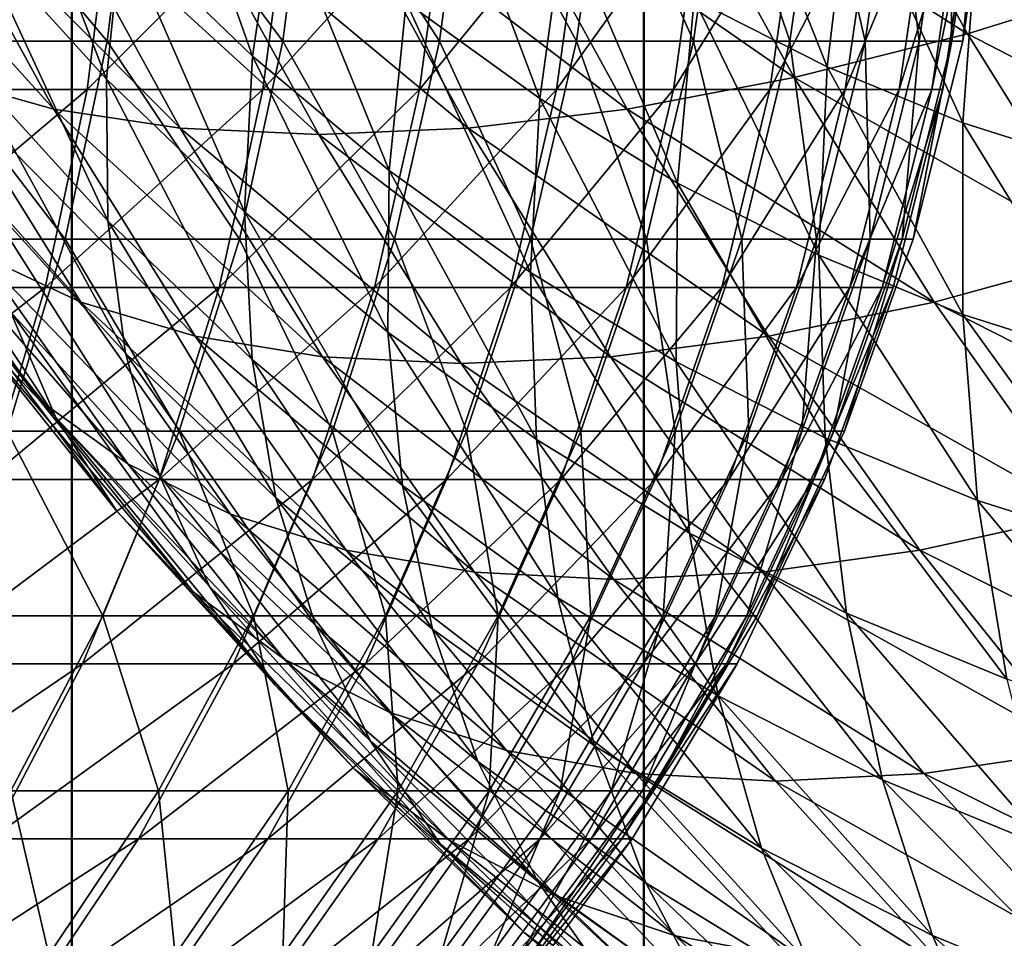
# Model space of a CAD drawing. Units: metres. Extents: x -5 to 5.5, y -1.9 to 3.
# Drawn here: x -0.6 to -0.5, y -1.3 to -1.2 of the extents above; entities that cross this region are included whole.
import ezdxf

# ---------------------------------------------------------------- set-up
doc = ezdxf.new("R2010")
doc.units = ezdxf.units.M

msp = doc.modelspace()

# ---------------------------------------------------------------- linework, layer by layer
at = {"layer": 'Curve'}
msp.add_polyline3d([(-0.536247, -1.184328, 0.048865), (-0.535492, -1.199729, 0.048865), (-0.53625, -1.215129, 0.048865), (-0.538514, -1.230381, 0.048864), (-0.542262, -1.245338, 0.048863), (-0.547458, -1.259855, 0.048861), (-0.554052, -1.273793, 0.048859), (-0.56198, -1.287018, 0.048857), (-0.571166, -1.299402, 0.048854)], dxfattribs=at)
for points in [[(-0.617837, -1.230381, 0.292799), (-0.601267, -1.215129, 0.27245), (-0.616006, -1.215129, 0.29413)], [(-0.617837, -1.230381, 0.292799), (-0.603178, -1.230381, 0.271237), (-0.601267, -1.215129, 0.27245)], [(-0.603178, -1.230381, 0.271237), (-0.587917, -1.215129, 0.249888), (-0.601267, -1.215129, 0.27245)], [(-0.603178, -1.230381, 0.271237), (-0.589901, -1.230381, 0.248797), (-0.587917, -1.215129, 0.249888)], [(-0.589901, -1.230381, 0.248797), (-0.576011, -1.215129, 0.226533), (-0.587917, -1.215129, 0.249888)], [(-0.589901, -1.230381, 0.248797), (-0.578059, -1.230381, 0.225568), (-0.576011, -1.215129, 0.226533)], [(-0.578059, -1.230381, 0.225568), (-0.565594, -1.215129, 0.202476), (-0.576011, -1.215129, 0.226533)], [(-0.578059, -1.230381, 0.225568), (-0.567699, -1.230381, 0.201642), (-0.565594, -1.215129, 0.202476)], [(-0.567699, -1.230381, 0.201642), (-0.556709, -1.215129, 0.177812), (-0.565594, -1.215129, 0.202476)], [(-0.567699, -1.230381, 0.201642), (-0.558861, -1.230381, 0.177112), (-0.556709, -1.215129, 0.177812)], [(-0.558861, -1.230381, 0.177112), (-0.549389, -1.215129, 0.152639), (-0.556709, -1.215129, 0.177812)], [(-0.558861, -1.230381, 0.177112), (-0.551581, -1.230381, 0.152076), (-0.549389, -1.215129, 0.152639)], [(-0.551581, -1.230381, 0.152076), (-0.543663, -1.215129, 0.127057), (-0.549389, -1.215129, 0.152639)], [(-0.551581, -1.230381, 0.152076), (-0.545887, -1.230381, 0.126632), (-0.543663, -1.215129, 0.127057)], [(-0.545887, -1.230381, 0.126632), (-0.539555, -1.215129, 0.101165), (-0.543663, -1.215129, 0.127057)], [(-0.545887, -1.230381, 0.126632), (-0.541802, -1.230381, 0.100881), (-0.539555, -1.215129, 0.101165)], [(-0.541802, -1.230381, 0.100881), (-0.537081, -1.215129, 0.075067), (-0.539555, -1.215129, 0.101165)], [(-0.541802, -1.230381, 0.100881), (-0.539341, -1.230381, 0.074924), (-0.537081, -1.215129, 0.075067)], [(-0.539341, -1.230381, 0.074924), (-0.53625, -1.215129, 0.048865), (-0.537081, -1.215129, 0.075067)], [(-0.539341, -1.230381, 0.074924), (-0.538514, -1.230381, 0.048864), (-0.53625, -1.215129, 0.048865)], [(-0.620869, -1.245338, 0.290595), (-0.603178, -1.230381, 0.271237), (-0.617837, -1.230381, 0.292799)], [(-0.620869, -1.245338, 0.290595), (-0.606342, -1.245338, 0.269228), (-0.603178, -1.230381, 0.271237)], [(-0.606342, -1.245338, 0.269228), (-0.589901, -1.230381, 0.248797), (-0.603178, -1.230381, 0.271237)], [(-0.606342, -1.245338, 0.269228), (-0.593185, -1.245338, 0.246991), (-0.589901, -1.230381, 0.248797)], [(-0.593185, -1.245338, 0.246991), (-0.578059, -1.230381, 0.225568), (-0.589901, -1.230381, 0.248797)], [(-0.593185, -1.245338, 0.246991), (-0.58145, -1.245338, 0.223972), (-0.578059, -1.230381, 0.225568)], [(-0.58145, -1.245338, 0.223972), (-0.567699, -1.230381, 0.201642), (-0.578059, -1.230381, 0.225568)], [(-0.58145, -1.245338, 0.223972), (-0.571184, -1.245338, 0.200261), (-0.567699, -1.230381, 0.201642)], [(-0.571184, -1.245338, 0.200261), (-0.558861, -1.230381, 0.177112), (-0.567699, -1.230381, 0.201642)], [(-0.571184, -1.245338, 0.200261), (-0.562426, -1.245338, 0.175953), (-0.558861, -1.230381, 0.177112)], [(-0.562426, -1.245338, 0.175953), (-0.551581, -1.230381, 0.152076), (-0.558861, -1.230381, 0.177112)], [(-0.562426, -1.245338, 0.175953), (-0.555211, -1.245338, 0.151143), (-0.551581, -1.230381, 0.152076)], [(-0.555211, -1.245338, 0.151143), (-0.545887, -1.230381, 0.126632), (-0.551581, -1.230381, 0.152076)], [(-0.555211, -1.245338, 0.151143), (-0.549568, -1.245338, 0.125929), (-0.545887, -1.230381, 0.126632)], [(-0.549568, -1.245338, 0.125929), (-0.541802, -1.230381, 0.100881), (-0.545887, -1.230381, 0.126632)], [(-0.549568, -1.245338, 0.125929), (-0.54552, -1.245338, 0.10041), (-0.541802, -1.230381, 0.100881)], [(-0.54552, -1.245338, 0.10041), (-0.539341, -1.230381, 0.074924), (-0.541802, -1.230381, 0.100881)], [(-0.54552, -1.245338, 0.10041), (-0.543081, -1.245338, 0.074688), (-0.539341, -1.230381, 0.074924)], [(-0.543081, -1.245338, 0.074688), (-0.538514, -1.230381, 0.048864), (-0.539341, -1.230381, 0.074924)], [(-0.543081, -1.245338, 0.074688), (-0.542262, -1.245338, 0.048863), (-0.538514, -1.230381, 0.048864)], [(-0.625072, -1.259855, 0.28754), (-0.606342, -1.245338, 0.269228), (-0.620869, -1.245338, 0.290595)], [(-0.625072, -1.259855, 0.28754), (-0.610729, -1.259855, 0.266443), (-0.606342, -1.245338, 0.269228)], [(-0.610729, -1.259855, 0.266443), (-0.593185, -1.245338, 0.246991), (-0.606342, -1.245338, 0.269228)], [(-0.610729, -1.259855, 0.266443), (-0.597738, -1.259855, 0.244487), (-0.593185, -1.245338, 0.246991)], [(-0.597738, -1.259855, 0.244487), (-0.58145, -1.245338, 0.223972), (-0.593185, -1.245338, 0.246991)], [(-0.597738, -1.259855, 0.244487), (-0.586151, -1.259855, 0.221758), (-0.58145, -1.245338, 0.223972)], [(-0.586151, -1.259855, 0.221758), (-0.571184, -1.245338, 0.200261), (-0.58145, -1.245338, 0.223972)], [(-0.586151, -1.259855, 0.221758), (-0.576014, -1.259855, 0.198347), (-0.571184, -1.245338, 0.200261)], [(-0.576014, -1.259855, 0.198347), (-0.562426, -1.245338, 0.175953), (-0.571184, -1.245338, 0.200261)], [(-0.576014, -1.259855, 0.198347), (-0.567367, -1.259855, 0.174346), (-0.562426, -1.245338, 0.175953)], [(-0.567367, -1.259855, 0.174346), (-0.555211, -1.245338, 0.151143), (-0.562426, -1.245338, 0.175953)], [(-0.567367, -1.259855, 0.174346), (-0.560244, -1.259855, 0.149849), (-0.555211, -1.245338, 0.151143)], [(-0.560244, -1.259855, 0.149849), (-0.549568, -1.245338, 0.125929), (-0.555211, -1.245338, 0.151143)], [(-0.560244, -1.259855, 0.149849), (-0.554672, -1.259855, 0.124954), (-0.549568, -1.245338, 0.125929)], [(-0.554672, -1.259855, 0.124954), (-0.54552, -1.245338, 0.10041), (-0.549568, -1.245338, 0.125929)], [(-0.554672, -1.259855, 0.124954), (-0.550675, -1.259855, 0.099758), (-0.54552, -1.245338, 0.10041)], [(-0.550675, -1.259855, 0.099758), (-0.543081, -1.245338, 0.074688), (-0.54552, -1.245338, 0.10041)], [(-0.550675, -1.259855, 0.099758), (-0.548267, -1.259855, 0.07436), (-0.543081, -1.245338, 0.074688)], [(-0.548267, -1.259855, 0.07436), (-0.542262, -1.245338, 0.048863), (-0.543081, -1.245338, 0.074688)], [(-0.548267, -1.259855, 0.07436), (-0.547458, -1.259855, 0.048861), (-0.542262, -1.245338, 0.048863)], [(-0.616295, -1.273793, 0.262909), (-0.597738, -1.259855, 0.244487), (-0.610729, -1.259855, 0.266443)], [(-0.616295, -1.273793, 0.262909), (-0.603515, -1.273793, 0.241309), (-0.597738, -1.259855, 0.244487)], [(-0.603515, -1.273793, 0.241309), (-0.586151, -1.259855, 0.221758), (-0.597738, -1.259855, 0.244487)], [(-0.603515, -1.273793, 0.241309), (-0.592117, -1.273793, 0.21895), (-0.586151, -1.259855, 0.221758)], [(-0.592117, -1.273793, 0.21895), (-0.576014, -1.259855, 0.198347), (-0.586151, -1.259855, 0.221758)], [(-0.592117, -1.273793, 0.21895), (-0.582144, -1.273793, 0.195919), (-0.576014, -1.259855, 0.198347)], [(-0.582144, -1.273793, 0.195919), (-0.567367, -1.259855, 0.174346), (-0.576014, -1.259855, 0.198347)], [(-0.582144, -1.273793, 0.195919), (-0.573638, -1.273793, 0.172307), (-0.567367, -1.259855, 0.174346)], [(-0.573638, -1.273793, 0.172307), (-0.560244, -1.259855, 0.149849), (-0.567367, -1.259855, 0.174346)], [(-0.573638, -1.273793, 0.172307), (-0.56663, -1.273793, 0.148208), (-0.560244, -1.259855, 0.149849)], [(-0.56663, -1.273793, 0.148208), (-0.554672, -1.259855, 0.124954), (-0.560244, -1.259855, 0.149849)], [(-0.56663, -1.273793, 0.148208), (-0.561149, -1.273793, 0.123717), (-0.554672, -1.259855, 0.124954)], [(-0.561149, -1.273793, 0.123717), (-0.550675, -1.259855, 0.099758), (-0.554672, -1.259855, 0.124954)], [(-0.561149, -1.273793, 0.123717), (-0.557216, -1.273793, 0.098929), (-0.550675, -1.259855, 0.099758)], [(-0.557216, -1.273793, 0.098929), (-0.548267, -1.259855, 0.07436), (-0.550675, -1.259855, 0.099758)], [(-0.557216, -1.273793, 0.098929), (-0.554847, -1.273793, 0.073944), (-0.548267, -1.259855, 0.07436)], [(-0.554847, -1.273793, 0.073944), (-0.547458, -1.259855, 0.048861), (-0.548267, -1.259855, 0.07436)], [(-0.554847, -1.273793, 0.073944), (-0.554052, -1.273793, 0.048859), (-0.547458, -1.259855, 0.048861)], [(-0.622988, -1.287018, 0.258659), (-0.603515, -1.273793, 0.241309), (-0.616295, -1.273793, 0.262909)], [(-0.622988, -1.287018, 0.258659), (-0.610462, -1.287018, 0.237488), (-0.603515, -1.273793, 0.241309)], [(-0.610462, -1.287018, 0.237488), (-0.592117, -1.273793, 0.21895), (-0.603515, -1.273793, 0.241309)], [(-0.610462, -1.287018, 0.237488), (-0.59929, -1.287018, 0.215572), (-0.592117, -1.273793, 0.21895)], [(-0.59929, -1.287018, 0.215572), (-0.582144, -1.273793, 0.195919), (-0.592117, -1.273793, 0.21895)], [(-0.59929, -1.287018, 0.215572), (-0.589515, -1.287018, 0.192998), (-0.582144, -1.273793, 0.195919)], [(-0.589515, -1.287018, 0.192998), (-0.573638, -1.273793, 0.172307), (-0.582144, -1.273793, 0.195919)], [(-0.589515, -1.287018, 0.192998), (-0.581177, -1.287018, 0.169855), (-0.573638, -1.273793, 0.172307)], [(-0.581177, -1.287018, 0.169855), (-0.56663, -1.273793, 0.148208), (-0.573638, -1.273793, 0.172307)], [(-0.581177, -1.287018, 0.169855), (-0.574309, -1.287018, 0.146234), (-0.56663, -1.273793, 0.148208)], [(-0.574309, -1.287018, 0.146234), (-0.561149, -1.273793, 0.123717), (-0.56663, -1.273793, 0.148208)], [(-0.574309, -1.287018, 0.146234), (-0.568936, -1.287018, 0.122229), (-0.561149, -1.273793, 0.123717)], [(-0.568936, -1.287018, 0.122229), (-0.557216, -1.273793, 0.098929), (-0.561149, -1.273793, 0.123717)], [(-0.568936, -1.287018, 0.122229), (-0.565082, -1.287018, 0.097933), (-0.557216, -1.273793, 0.098929)], [(-0.565082, -1.287018, 0.097933), (-0.554847, -1.273793, 0.073944), (-0.557216, -1.273793, 0.098929)], [(-0.565082, -1.287018, 0.097933), (-0.56276, -1.287018, 0.073444), (-0.554847, -1.273793, 0.073944)], [(-0.56276, -1.287018, 0.073444), (-0.554052, -1.273793, 0.048859), (-0.554847, -1.273793, 0.073944)], [(-0.56276, -1.287018, 0.073444), (-0.56198, -1.287018, 0.048857), (-0.554052, -1.273793, 0.048859)], [(-0.618511, -1.299402, 0.233061), (-0.59929, -1.287018, 0.215572), (-0.610462, -1.287018, 0.237488)], [(-0.618511, -1.299402, 0.233061), (-0.607601, -1.299402, 0.211659), (-0.59929, -1.287018, 0.215572)], [(-0.607601, -1.299402, 0.211659), (-0.589515, -1.287018, 0.192998), (-0.59929, -1.287018, 0.215572)], [(-0.607601, -1.299402, 0.211659), (-0.598056, -1.299402, 0.189615), (-0.589515, -1.287018, 0.192998)], [(-0.598056, -1.299402, 0.189615), (-0.581177, -1.287018, 0.169855), (-0.589515, -1.287018, 0.192998)], [(-0.598056, -1.299402, 0.189615), (-0.589913, -1.299402, 0.167014), (-0.581177, -1.287018, 0.169855)], [(-0.589913, -1.299402, 0.167014), (-0.574309, -1.287018, 0.146234), (-0.581177, -1.287018, 0.169855)], [(-0.589913, -1.299402, 0.167014), (-0.583206, -1.299402, 0.143948), (-0.574309, -1.287018, 0.146234)], [(-0.583206, -1.299402, 0.143948), (-0.568936, -1.287018, 0.122229), (-0.574309, -1.287018, 0.146234)], [(-0.583206, -1.299402, 0.143948), (-0.577959, -1.299402, 0.120505), (-0.568936, -1.287018, 0.122229)], [(-0.577959, -1.299402, 0.120505), (-0.565082, -1.287018, 0.097933), (-0.568936, -1.287018, 0.122229)], [(-0.577959, -1.299402, 0.120505), (-0.574195, -1.299402, 0.09678), (-0.565082, -1.287018, 0.097933)], [(-0.574195, -1.299402, 0.09678), (-0.56276, -1.287018, 0.073444), (-0.565082, -1.287018, 0.097933)], [(-0.574195, -1.299402, 0.09678), (-0.571928, -1.299402, 0.072865), (-0.56276, -1.287018, 0.073444)], [(-0.571928, -1.299402, 0.072865), (-0.56198, -1.287018, 0.048857), (-0.56276, -1.287018, 0.073444)], [(-0.571928, -1.299402, 0.072865), (-0.571166, -1.299402, 0.048854), (-0.56198, -1.287018, 0.048857)]]:
    msp.add_3dface(points, dxfattribs=at)
at = {"layer": 'Curve.2'}
for points in [[(-0.598211, -1.206587, 0.716246), (-0.590664, -1.227867, 0.716044), (-0.600577, -1.218329, 0.725957)], [(-0.598211, -1.206587, 0.716246), (-0.588831, -1.215612, 0.706866), (-0.590664, -1.227867, 0.716044)], [(-0.610047, -1.20793, 0.735427), (-0.601713, -1.229603, 0.736415), (-0.611672, -1.218667, 0.746375)], [(-0.610047, -1.20793, 0.735427), (-0.600577, -1.218329, 0.725957), (-0.601713, -1.229603, 0.736415)], [(-0.559532, -1.211607, 0.954701), (-0.536636, -1.226181, 0.952337), (-0.546294, -1.208556, 0.961996)], [(-0.546294, -1.208556, 0.961996), (-0.536636, -1.226181, 0.952337), (-0.523187, -1.221982, 0.958602)], [(-0.554927, -1.209373, 0.664467), (-0.547257, -1.228676, 0.659994), (-0.557304, -1.223552, 0.670041)], [(-0.554927, -1.209373, 0.664467), (-0.545518, -1.214172, 0.655056), (-0.547257, -1.228676, 0.659994)], [(-0.576617, -1.210681, 0.689355), (-0.568964, -1.231077, 0.686998), (-0.579069, -1.223786, 0.697104)], [(-0.576617, -1.210681, 0.689355), (-0.567104, -1.217546, 0.679841), (-0.568964, -1.231077, 0.686998)], [(-0.624029, -1.211602, 0.890191), (-0.605696, -1.231872, 0.893011), (-0.615598, -1.213804, 0.902913)], [(-0.624029, -1.211602, 0.890191), (-0.61423, -1.229484, 0.880391), (-0.605696, -1.231872, 0.893011)], [(-0.572251, -1.213807, 0.946268), (-0.549732, -1.22949, 0.944901), (-0.559532, -1.211607, 0.954701)], [(-0.559532, -1.211607, 0.954701), (-0.549732, -1.22949, 0.944901), (-0.536636, -1.226181, 0.952337)], [(-0.615598, -1.213804, 0.902913), (-0.596145, -1.233315, 0.90503), (-0.606108, -1.215134, 0.914993)], [(-0.615598, -1.213804, 0.902913), (-0.605696, -1.231872, 0.893011), (-0.596145, -1.233315, 0.90503)], [(-0.58433, -1.215135, 0.936776), (-0.56235, -1.231876, 0.936366), (-0.572251, -1.213807, 0.946268)], [(-0.572251, -1.213807, 0.946268), (-0.56235, -1.231876, 0.936366), (-0.549732, -1.22949, 0.944901)], [(-0.545518, -1.214172, 0.655056), (-0.537003, -1.232898, 0.649739), (-0.547257, -1.228676, 0.659994)], [(-0.545518, -1.214172, 0.655056), (-0.535913, -1.218126, 0.645452), (-0.537003, -1.232898, 0.649739)], [(-0.606108, -1.215134, 0.914993), (-0.585669, -1.233798, 0.916333), (-0.595652, -1.215579, 0.926318)], [(-0.606108, -1.215134, 0.914993), (-0.596145, -1.233315, 0.90503), (-0.585669, -1.233798, 0.916333)], [(-0.595652, -1.215579, 0.926318), (-0.574367, -1.233317, 0.926812), (-0.58433, -1.215135, 0.936776)], [(-0.58433, -1.215135, 0.936776), (-0.574367, -1.233317, 0.926812), (-0.56235, -1.231876, 0.936366)], [(-0.595652, -1.215579, 0.926318), (-0.585669, -1.233798, 0.916333), (-0.574367, -1.233317, 0.926812)], [(-0.588831, -1.215612, 0.706866), (-0.580347, -1.236505, 0.705726), (-0.590664, -1.227867, 0.716044)], [(-0.588831, -1.215612, 0.706866), (-0.579069, -1.223786, 0.697104), (-0.580347, -1.236505, 0.705726)], [(-0.567104, -1.217546, 0.679841), (-0.558554, -1.237456, 0.676588), (-0.568964, -1.231077, 0.686998)], [(-0.567104, -1.217546, 0.679841), (-0.557304, -1.223552, 0.670041), (-0.558554, -1.237456, 0.676588)], [(-0.535913, -1.218126, 0.645452), (-0.526581, -1.236201, 0.639317), (-0.537003, -1.232898, 0.649739)], [(-0.535913, -1.218126, 0.645452), (-0.526153, -1.221219, 0.635691), (-0.526581, -1.236201, 0.639317)], [(-0.611672, -1.218667, 0.746375), (-0.60161, -1.2403, 0.747521), (-0.612033, -1.228855, 0.757944)], [(-0.611672, -1.218667, 0.746375), (-0.601713, -1.229603, 0.736415), (-0.60161, -1.2403, 0.747521)], [(-0.600577, -1.218329, 0.725957), (-0.591288, -1.239633, 0.72599), (-0.601713, -1.229603, 0.736415)], [(-0.600577, -1.218329, 0.725957), (-0.590664, -1.227867, 0.716044), (-0.591288, -1.239633, 0.72599)], [(-0.536636, -1.226181, 0.952337), (-0.512959, -1.238404, 0.948373), (-0.523187, -1.221982, 0.958602)], [(-0.579069, -1.223786, 0.697104), (-0.569667, -1.244211, 0.695046), (-0.580347, -1.236505, 0.705726)], [(-0.579069, -1.223786, 0.697104), (-0.568964, -1.231077, 0.686998), (-0.569667, -1.244211, 0.695046)], [(-0.557304, -1.223552, 0.670041), (-0.547883, -1.242899, 0.665916), (-0.558554, -1.237456, 0.676588)], [(-0.557304, -1.223552, 0.670041), (-0.547257, -1.228676, 0.659994), (-0.547883, -1.242899, 0.665916)], [(-0.621663, -1.226174, 0.867294), (-0.603656, -1.246462, 0.869817), (-0.61423, -1.229484, 0.880391)], [(-0.621663, -1.226174, 0.867294), (-0.611242, -1.242906, 0.856872), (-0.603656, -1.246462, 0.869817)], [(-0.549732, -1.22949, 0.944901), (-0.526214, -1.242914, 0.941915), (-0.536636, -1.226181, 0.952337)], [(-0.536636, -1.226181, 0.952337), (-0.526214, -1.242914, 0.941915), (-0.512959, -1.238404, 0.948373)], [(-0.590664, -1.227867, 0.716044), (-0.580439, -1.248718, 0.71514), (-0.591288, -1.239633, 0.72599)], [(-0.590664, -1.227867, 0.716044), (-0.580347, -1.236505, 0.705726), (-0.580439, -1.248718, 0.71514)], [(-0.612033, -1.228855, 0.757944), (-0.600267, -1.250317, 0.759167), (-0.611124, -1.238395, 0.770025)], [(-0.612033, -1.228855, 0.757944), (-0.60161, -1.2403, 0.747521), (-0.600267, -1.250317, 0.759167)], [(-0.547257, -1.228676, 0.659994), (-0.53699, -1.247384, 0.655023), (-0.547883, -1.242899, 0.665916)], [(-0.547257, -1.228676, 0.659994), (-0.537003, -1.232898, 0.649739), (-0.53699, -1.247384, 0.655023)], [(-0.61423, -1.229484, 0.880391), (-0.595013, -1.249026, 0.882326), (-0.605696, -1.231872, 0.893011)], [(-0.61423, -1.229484, 0.880391), (-0.603656, -1.246462, 0.869817), (-0.595013, -1.249026, 0.882326)], [(-0.601713, -1.229603, 0.736415), (-0.590699, -1.250797, 0.73661), (-0.60161, -1.2403, 0.747521)], [(-0.601713, -1.229603, 0.736415), (-0.591288, -1.239633, 0.72599), (-0.590699, -1.250797, 0.73661)], [(-0.56235, -1.231876, 0.936366), (-0.539158, -1.246468, 0.934327), (-0.549732, -1.22949, 0.944901)], [(-0.549732, -1.22949, 0.944901), (-0.539158, -1.246468, 0.934327), (-0.526214, -1.242914, 0.941915)], [(-0.568964, -1.231077, 0.686998), (-0.558666, -1.250953, 0.684045), (-0.569667, -1.244211, 0.695046)], [(-0.568964, -1.231077, 0.686998), (-0.558554, -1.237456, 0.676588), (-0.558666, -1.250953, 0.684045)], [(-0.605696, -1.231872, 0.893011), (-0.585395, -1.250575, 0.894279), (-0.596145, -1.233315, 0.90503)], [(-0.605696, -1.231872, 0.893011), (-0.595013, -1.249026, 0.882326), (-0.585395, -1.250575, 0.894279)], [(-0.574367, -1.233317, 0.926812), (-0.551666, -1.24903, 0.925681), (-0.56235, -1.231876, 0.936366)], [(-0.56235, -1.231876, 0.936366), (-0.551666, -1.24903, 0.925681), (-0.539158, -1.246468, 0.934327)], [(-0.62296, -1.232969, 0.830175), (-0.606761, -1.253875, 0.832678), (-0.617697, -1.238394, 0.843615)], [(-0.62296, -1.232969, 0.830175), (-0.612272, -1.248098, 0.819487), (-0.606761, -1.253875, 0.832678)], [(-0.537003, -1.232898, 0.649739), (-0.52592, -1.250892, 0.643953), (-0.53699, -1.247384, 0.655023)], [(-0.537003, -1.232898, 0.649739), (-0.526581, -1.236201, 0.639317), (-0.52592, -1.250892, 0.643953)], [(-0.596145, -1.233315, 0.90503), (-0.574896, -1.251094, 0.90556), (-0.585669, -1.233798, 0.916333)], [(-0.596145, -1.233315, 0.90503), (-0.585395, -1.250575, 0.894279), (-0.574896, -1.251094, 0.90556)], [(-0.585669, -1.233798, 0.916333), (-0.563617, -1.250577, 0.916061), (-0.574367, -1.233317, 0.926812)], [(-0.574367, -1.233317, 0.926812), (-0.563617, -1.250577, 0.916061), (-0.551666, -1.24903, 0.925681)], [(-0.619643, -1.233858, 0.793187), (-0.605548, -1.255172, 0.795248), (-0.61658, -1.241404, 0.806281)], [(-0.619643, -1.233858, 0.793187), (-0.608956, -1.247195, 0.782499), (-0.605548, -1.255172, 0.795248)], [(-0.585669, -1.233798, 0.916333), (-0.574896, -1.251094, 0.90556), (-0.563617, -1.250577, 0.916061)], [(-0.580347, -1.236505, 0.705726), (-0.569208, -1.256821, 0.703908), (-0.580439, -1.248718, 0.71514)], [(-0.580347, -1.236505, 0.705726), (-0.569667, -1.244211, 0.695046), (-0.569208, -1.256821, 0.703908)], [(-0.558554, -1.237456, 0.676588), (-0.547388, -1.256705, 0.672766), (-0.558666, -1.250953, 0.684045)], [(-0.558554, -1.237456, 0.676588), (-0.547883, -1.242899, 0.665916), (-0.547388, -1.256705, 0.672766)], [(-0.617697, -1.238394, 0.843615), (-0.600098, -1.25868, 0.845728), (-0.611242, -1.242906, 0.856872)], [(-0.617697, -1.238394, 0.843615), (-0.606761, -1.253875, 0.832678), (-0.600098, -1.25868, 0.845728)], [(-0.611124, -1.238395, 0.770025), (-0.597697, -1.259558, 0.771241), (-0.608956, -1.247195, 0.782499)], [(-0.611124, -1.238395, 0.770025), (-0.600267, -1.250317, 0.759167), (-0.597697, -1.259558, 0.771241)], [(-0.591288, -1.239633, 0.72599), (-0.579344, -1.260305, 0.725255), (-0.590699, -1.250797, 0.73661)], [(-0.591288, -1.239633, 0.72599), (-0.580439, -1.248718, 0.71514), (-0.579344, -1.260305, 0.725255)], [(-0.60161, -1.2403, 0.747521), (-0.588902, -1.261252, 0.747801), (-0.600267, -1.250317, 0.759167)], [(-0.60161, -1.2403, 0.747521), (-0.590699, -1.250797, 0.73661), (-0.588902, -1.261252, 0.747801)], [(-0.61658, -1.241404, 0.806281), (-0.600934, -1.262248, 0.808148), (-0.612272, -1.248098, 0.819487)], [(-0.61658, -1.241404, 0.806281), (-0.605548, -1.255172, 0.795248), (-0.600934, -1.262248, 0.808148)], [(-0.611242, -1.242906, 0.856872), (-0.592349, -1.262467, 0.85851), (-0.603656, -1.246462, 0.869817)], [(-0.611242, -1.242906, 0.856872), (-0.600098, -1.25868, 0.845728), (-0.592349, -1.262467, 0.85851)], [(-0.547883, -1.242899, 0.665916), (-0.535877, -1.261445, 0.661254), (-0.547388, -1.256705, 0.672766)], [(-0.547883, -1.242899, 0.665916), (-0.53699, -1.247384, 0.655023), (-0.535877, -1.261445, 0.661254)], [(-0.539158, -1.246468, 0.934327), (-0.51507, -1.258689, 0.930771), (-0.526214, -1.242914, 0.941915)], [(-0.569667, -1.244211, 0.695046), (-0.557639, -1.263911, 0.692339), (-0.569208, -1.256821, 0.703908)], [(-0.569667, -1.244211, 0.695046), (-0.558666, -1.250953, 0.684045), (-0.557639, -1.263911, 0.692339)], [(-0.603656, -1.246462, 0.869817), (-0.583588, -1.265198, 0.870902), (-0.595013, -1.249026, 0.882326)], [(-0.603656, -1.246462, 0.869817), (-0.592349, -1.262467, 0.85851), (-0.583588, -1.265198, 0.870902)], [(-0.551666, -1.24903, 0.925681), (-0.527851, -1.262473, 0.923019), (-0.539158, -1.246468, 0.934327)], [(-0.539158, -1.246468, 0.934327), (-0.527851, -1.262473, 0.923019), (-0.51507, -1.258689, 0.930771)], [(-0.608956, -1.247195, 0.782499), (-0.593927, -1.267934, 0.783626), (-0.605548, -1.255172, 0.795248)], [(-0.608956, -1.247195, 0.782499), (-0.597697, -1.259558, 0.771241), (-0.593927, -1.267934, 0.783626)], [(-0.53699, -1.247384, 0.655023), (-0.524177, -1.265153, 0.649554), (-0.535877, -1.261445, 0.661254)], [(-0.53699, -1.247384, 0.655023), (-0.52592, -1.250892, 0.643953), (-0.524177, -1.265153, 0.649554)], [(-0.612272, -1.248098, 0.819487), (-0.595159, -1.268355, 0.821076), (-0.606761, -1.253875, 0.832678)], [(-0.612272, -1.248098, 0.819487), (-0.600934, -1.262248, 0.808148), (-0.595159, -1.268355, 0.821076)], [(-0.595013, -1.249026, 0.882326), (-0.5739, -1.266847, 0.882783), (-0.585395, -1.250575, 0.894279)], [(-0.595013, -1.249026, 0.882326), (-0.583588, -1.265198, 0.870902), (-0.5739, -1.266847, 0.882783)], [(-0.580439, -1.248718, 0.71514), (-0.56759, -1.268786, 0.7135), (-0.579344, -1.260305, 0.725255)], [(-0.580439, -1.248718, 0.71514), (-0.569208, -1.256821, 0.703908), (-0.56759, -1.268786, 0.7135)], [(-0.563617, -1.250577, 0.916061), (-0.540241, -1.265202, 0.914256), (-0.551666, -1.24903, 0.925681)], [(-0.551666, -1.24903, 0.925681), (-0.540241, -1.265202, 0.914256), (-0.527851, -1.262473, 0.923019)], [(-0.600267, -1.250317, 0.759167), (-0.585913, -1.270897, 0.759455), (-0.597697, -1.259558, 0.771241)], [(-0.600267, -1.250317, 0.759167), (-0.588902, -1.261252, 0.747801), (-0.585913, -1.270897, 0.759455)], [(-0.590699, -1.250797, 0.73661), (-0.577073, -1.271156, 0.735972), (-0.588902, -1.261252, 0.747801)], [(-0.590699, -1.250797, 0.73661), (-0.579344, -1.260305, 0.725255), (-0.577073, -1.271156, 0.735972)], [(-0.585395, -1.250575, 0.894279), (-0.563377, -1.2674, 0.894041), (-0.574896, -1.251094, 0.90556)], [(-0.585395, -1.250575, 0.894279), (-0.5739, -1.266847, 0.882783), (-0.563377, -1.2674, 0.894041)], [(-0.574896, -1.251094, 0.90556), (-0.552122, -1.26685, 0.904566), (-0.563617, -1.250577, 0.916061)], [(-0.563617, -1.250577, 0.916061), (-0.552122, -1.26685, 0.904566), (-0.540241, -1.265202, 0.914256)], [(-0.574896, -1.251094, 0.90556), (-0.563377, -1.2674, 0.894041), (-0.552122, -1.26685, 0.904566)], [(-0.558666, -1.250953, 0.684045), (-0.545778, -1.269961, 0.680478), (-0.557639, -1.263911, 0.692339)], [(-0.558666, -1.250953, 0.684045), (-0.547388, -1.256705, 0.672766), (-0.545778, -1.269961, 0.680478)], [(-0.606761, -1.253875, 0.832678), (-0.588277, -1.273434, 0.833906), (-0.600098, -1.25868, 0.845728)], [(-0.606761, -1.253875, 0.832678), (-0.595159, -1.268355, 0.821076), (-0.588277, -1.273434, 0.833906)], [(-0.605548, -1.255172, 0.795248), (-0.58899, -1.275363, 0.796204), (-0.600934, -1.262248, 0.808148)], [(-0.605548, -1.255172, 0.795248), (-0.593927, -1.267934, 0.783626), (-0.58899, -1.275363, 0.796204)], [(-0.569208, -1.256821, 0.703908), (-0.555482, -1.276207, 0.701391), (-0.56759, -1.268786, 0.7135)], [(-0.569208, -1.256821, 0.703908), (-0.557639, -1.263911, 0.692339), (-0.555482, -1.276207, 0.701391)], [(-0.547388, -1.256705, 0.672766), (-0.533672, -1.274945, 0.668371), (-0.545778, -1.269961, 0.680478)], [(-0.547388, -1.256705, 0.672766), (-0.535877, -1.261445, 0.661254), (-0.533672, -1.274945, 0.668371)], [(-0.600098, -1.25868, 0.845728), (-0.580354, -1.277436, 0.846515), (-0.592349, -1.262467, 0.85851)], [(-0.600098, -1.25868, 0.845728), (-0.588277, -1.273434, 0.833906), (-0.580354, -1.277436, 0.846515)], [(-0.597697, -1.259558, 0.771241), (-0.581762, -1.279638, 0.77146), (-0.593927, -1.267934, 0.783626)], [(-0.597697, -1.259558, 0.771241), (-0.585913, -1.270897, 0.759455), (-0.581762, -1.279638, 0.77146)], [(-0.579344, -1.260305, 0.725255), (-0.564829, -1.279991, 0.723727), (-0.577073, -1.271156, 0.735972)], [(-0.579344, -1.260305, 0.725255), (-0.56759, -1.268786, 0.7135), (-0.564829, -1.279991, 0.723727)], [(-0.588902, -1.261252, 0.747801), (-0.573648, -1.281167, 0.74719), (-0.585913, -1.270897, 0.759455)], [(-0.588902, -1.261252, 0.747801), (-0.577073, -1.271156, 0.735972), (-0.573648, -1.281167, 0.74719)], [(-0.535877, -1.261445, 0.661254), (-0.521369, -1.278844, 0.656068), (-0.533672, -1.274945, 0.668371)], [(-0.535877, -1.261445, 0.661254), (-0.524177, -1.265153, 0.649554), (-0.521369, -1.278844, 0.656068)], [(-0.600934, -1.262248, 0.808148), (-0.582937, -1.281776, 0.808853), (-0.595159, -1.268355, 0.821076)], [(-0.600934, -1.262248, 0.808148), (-0.58899, -1.275363, 0.796204), (-0.582937, -1.281776, 0.808853)], [(-0.592349, -1.262467, 0.85851), (-0.571469, -1.280323, 0.858782), (-0.583588, -1.265198, 0.870902)], [(-0.592349, -1.262467, 0.85851), (-0.580354, -1.277436, 0.846515), (-0.571469, -1.280323, 0.858782)], [(-0.540241, -1.265202, 0.914256), (-0.515856, -1.277443, 0.911024), (-0.527851, -1.262473, 0.923019)], [(-0.557639, -1.263911, 0.692339), (-0.543069, -1.282538, 0.688977), (-0.555482, -1.276207, 0.701391)], [(-0.557639, -1.263911, 0.692339), (-0.545778, -1.269961, 0.680478), (-0.543069, -1.282538, 0.688977)], [(-0.583588, -1.265198, 0.870902), (-0.561705, -1.282067, 0.870588), (-0.5739, -1.266847, 0.882783)], [(-0.583588, -1.265198, 0.870902), (-0.571469, -1.280323, 0.858782), (-0.561705, -1.282067, 0.870588)], [(-0.552122, -1.26685, 0.904566), (-0.528122, -1.280327, 0.902136), (-0.540241, -1.265202, 0.914256)], [(-0.540241, -1.265202, 0.914256), (-0.528122, -1.280327, 0.902136), (-0.515856, -1.277443, 0.911024)], [(-0.5739, -1.266847, 0.882783), (-0.551157, -1.282651, 0.88182), (-0.563377, -1.2674, 0.894041)], [(-0.5739, -1.266847, 0.882783), (-0.561705, -1.282067, 0.870588), (-0.551157, -1.282651, 0.88182)], [(-0.563377, -1.2674, 0.894041), (-0.539927, -1.282069, 0.89237), (-0.552122, -1.26685, 0.904566)], [(-0.552122, -1.26685, 0.904566), (-0.539927, -1.282069, 0.89237), (-0.528122, -1.280327, 0.902136)], [(-0.593927, -1.267934, 0.783626), (-0.576488, -1.287392, 0.783701), (-0.58899, -1.275363, 0.796204)], [(-0.593927, -1.267934, 0.783626), (-0.581762, -1.279638, 0.77146), (-0.576488, -1.287392, 0.783701)], [(-0.563377, -1.2674, 0.894041), (-0.551157, -1.282651, 0.88182), (-0.539927, -1.282069, 0.89237)], [(-0.595159, -1.268355, 0.821076), (-0.575823, -1.287109, 0.821452), (-0.588277, -1.273434, 0.833906)], [(-0.595159, -1.268355, 0.821076), (-0.582937, -1.281776, 0.808853), (-0.575823, -1.287109, 0.821452)], [(-0.56759, -1.268786, 0.7135), (-0.552216, -1.287721, 0.711114), (-0.564829, -1.279991, 0.723727)], [(-0.56759, -1.268786, 0.7135), (-0.555482, -1.276207, 0.701391), (-0.552216, -1.287721, 0.711114)], [(-0.545778, -1.269961, 0.680478), (-0.530399, -1.287754, 0.676307), (-0.543069, -1.282538, 0.688977)], [(-0.545778, -1.269961, 0.680478), (-0.533672, -1.274945, 0.668371), (-0.530399, -1.287754, 0.676307)], [(-0.585913, -1.270897, 0.759455), (-0.569101, -1.29024, 0.758799), (-0.581762, -1.279638, 0.77146)], [(-0.585913, -1.270897, 0.759455), (-0.573648, -1.281167, 0.74719), (-0.569101, -1.29024, 0.758799)], [(-0.577073, -1.271156, 0.735972), (-0.560951, -1.290327, 0.734493), (-0.573648, -1.281167, 0.74719)], [(-0.577073, -1.271156, 0.735972), (-0.564829, -1.279991, 0.723727), (-0.560951, -1.290327, 0.734493)], [(-0.588277, -1.273434, 0.833906), (-0.567719, -1.291311, 0.833879), (-0.580354, -1.277436, 0.846515)], [(-0.588277, -1.273434, 0.833906), (-0.575823, -1.287109, 0.821452), (-0.567719, -1.291311, 0.833879)], [(-0.58899, -1.275363, 0.796204), (-0.570143, -1.294085, 0.796059), (-0.582937, -1.281776, 0.808853)], [(-0.58899, -1.275363, 0.796204), (-0.576488, -1.287392, 0.783701), (-0.570143, -1.294085, 0.796059)], [(-0.555482, -1.276207, 0.701391), (-0.539285, -1.294316, 0.698183), (-0.552216, -1.287721, 0.711114)], [(-0.555482, -1.276207, 0.701391), (-0.543069, -1.282538, 0.688977), (-0.539285, -1.294316, 0.698183)], [(-0.580354, -1.277436, 0.846515), (-0.558702, -1.294342, 0.846014), (-0.571469, -1.280323, 0.858782)], [(-0.580354, -1.277436, 0.846515), (-0.567719, -1.291311, 0.833879), (-0.558702, -1.294342, 0.846014)], [(-0.581762, -1.279638, 0.77146), (-0.563476, -1.298288, 0.770689), (-0.576488, -1.287392, 0.783701)], [(-0.581762, -1.279638, 0.77146), (-0.569101, -1.29024, 0.758799), (-0.563476, -1.298288, 0.770689)], [(-0.571469, -1.280323, 0.858782), (-0.548858, -1.296173, 0.857741), (-0.561705, -1.282067, 0.870588)], [(-0.571469, -1.280323, 0.858782), (-0.558702, -1.294342, 0.846014), (-0.548858, -1.296173, 0.857741)], [(-0.564829, -1.279991, 0.723727), (-0.547873, -1.298343, 0.721414), (-0.560951, -1.290327, 0.734493)], [(-0.564829, -1.279991, 0.723727), (-0.552216, -1.287721, 0.711114), (-0.547873, -1.298343, 0.721414)], [(-0.539927, -1.282069, 0.89237), (-0.515355, -1.294347, 0.889368), (-0.528122, -1.280327, 0.902136)], [(-0.573648, -1.281167, 0.74719), (-0.555995, -1.299696, 0.745692), (-0.569101, -1.29024, 0.758799)], [(-0.573648, -1.281167, 0.74719), (-0.560951, -1.290327, 0.734493), (-0.555995, -1.299696, 0.745692)], [(-0.582937, -1.281776, 0.808853), (-0.562788, -1.299651, 0.808415), (-0.575823, -1.287109, 0.821452)], [(-0.582937, -1.281776, 0.808853), (-0.570143, -1.294085, 0.796059), (-0.562788, -1.299651, 0.808415)], [(-0.561705, -1.282067, 0.870588), (-0.538284, -1.296786, 0.868946), (-0.551157, -1.282651, 0.88182)], [(-0.561705, -1.282067, 0.870588), (-0.548858, -1.296173, 0.857741), (-0.538284, -1.296786, 0.868946)], [(-0.551157, -1.282651, 0.88182), (-0.52708, -1.296176, 0.879523), (-0.539927, -1.282069, 0.89237)], [(-0.539927, -1.282069, 0.89237), (-0.52708, -1.296176, 0.879523), (-0.515355, -1.294347, 0.889368)], [(-0.551157, -1.282651, 0.88182), (-0.538284, -1.296786, 0.868946), (-0.52708, -1.296176, 0.879523)], [(-0.543069, -1.282538, 0.688977), (-0.526087, -1.29975, 0.684984), (-0.539285, -1.294316, 0.698183)], [(-0.543069, -1.282538, 0.688977), (-0.530399, -1.287754, 0.676307), (-0.526087, -1.29975, 0.684984)], [(-0.575823, -1.287109, 0.821452), (-0.554492, -1.304037, 0.820651), (-0.567719, -1.291311, 0.833879)], [(-0.575823, -1.287109, 0.821452), (-0.562788, -1.299651, 0.808415), (-0.554492, -1.304037, 0.820651)], [(-0.576488, -1.287392, 0.783701), (-0.556828, -1.305234, 0.782744), (-0.570143, -1.294085, 0.796059)], [(-0.576488, -1.287392, 0.783701), (-0.563476, -1.298288, 0.770689), (-0.556828, -1.305234, 0.782744)], [(-0.552216, -1.287721, 0.711114), (-0.534465, -1.305181, 0.708005), (-0.547873, -1.298343, 0.721414)], [(-0.552216, -1.287721, 0.711114), (-0.539285, -1.294316, 0.698183), (-0.534465, -1.305181, 0.708005)], [(-0.569101, -1.29024, 0.758799), (-0.550007, -1.308006, 0.757218), (-0.563476, -1.298288, 0.770689)], [(-0.569101, -1.29024, 0.758799), (-0.555995, -1.299696, 0.745692), (-0.550007, -1.308006, 0.757218)], [(-0.560951, -1.290327, 0.734493), (-0.542494, -1.30797, 0.732191), (-0.555995, -1.299696, 0.745692)], [(-0.560951, -1.290327, 0.734493), (-0.547873, -1.298343, 0.721414), (-0.542494, -1.30797, 0.732191)], [(-0.567719, -1.291311, 0.833879), (-0.545338, -1.3072, 0.832649), (-0.558702, -1.294342, 0.846014)], [(-0.567719, -1.291311, 0.833879), (-0.554492, -1.304037, 0.820651), (-0.545338, -1.3072, 0.832649)], [(-0.570143, -1.294085, 0.796059), (-0.549221, -1.311011, 0.794848), (-0.562788, -1.299651, 0.808415)], [(-0.570143, -1.294085, 0.796059), (-0.556828, -1.305234, 0.782744), (-0.549221, -1.311011, 0.794848)], [(-0.558702, -1.294342, 0.846014), (-0.535411, -1.309111, 0.844293), (-0.548858, -1.296173, 0.857741)], [(-0.558702, -1.294342, 0.846014), (-0.545338, -1.3072, 0.832649), (-0.535411, -1.309111, 0.844293)], [(-0.539285, -1.294316, 0.698183), (-0.52078, -1.310815, 0.694319), (-0.534465, -1.305181, 0.708005)], [(-0.539285, -1.294316, 0.698183), (-0.526087, -1.29975, 0.684984), (-0.52078, -1.310815, 0.694319)]]:
    msp.add_3dface(points, dxfattribs=at)
at = {"layer": 'Curve.5'}
msp.add_polyline3d([(-0.569641, -1.29576, 0.000072), (-0.560457, -1.283375, 0.000069), (-0.552531, -1.270149, 0.000067), (-0.54594, -1.256209, 0.000065), (-0.540747, -1.241691, 0.000063), (-0.537002, -1.226734, 0.000062), (-0.534741, -1.211481, 0.000062), (-0.533985, -1.19608, 0.000061), (-0.534744, -1.18068, 0.000062)], dxfattribs=at)
for points in [[(-0.614497, -1.211481, -0.245214), (-0.601666, -1.226734, -0.222321), (-0.616326, -1.226734, -0.243884)], [(-0.614497, -1.211481, -0.245214), (-0.599757, -1.211481, -0.223533), (-0.601666, -1.226734, -0.222321)], [(-0.599757, -1.211481, -0.223533), (-0.588389, -1.226734, -0.199881), (-0.601666, -1.226734, -0.222321)], [(-0.599757, -1.211481, -0.223533), (-0.586408, -1.211481, -0.20097), (-0.588389, -1.226734, -0.199881)], [(-0.586408, -1.211481, -0.20097), (-0.576548, -1.226734, -0.176651), (-0.588389, -1.226734, -0.199881)], [(-0.586408, -1.211481, -0.20097), (-0.574502, -1.211481, -0.177614), (-0.576548, -1.226734, -0.176651)], [(-0.574502, -1.211481, -0.177614), (-0.566187, -1.226734, -0.152723), (-0.576548, -1.226734, -0.176651)], [(-0.574502, -1.211481, -0.177614), (-0.564085, -1.211481, -0.153556), (-0.566187, -1.226734, -0.152723)], [(-0.564085, -1.211481, -0.153556), (-0.55735, -1.226734, -0.128192), (-0.566187, -1.226734, -0.152723)], [(-0.564085, -1.211481, -0.153556), (-0.555199, -1.211481, -0.128891), (-0.55735, -1.226734, -0.128192)], [(-0.555199, -1.211481, -0.128891), (-0.550069, -1.226734, -0.103155), (-0.55735, -1.226734, -0.128192)], [(-0.555199, -1.211481, -0.128891), (-0.547879, -1.211481, -0.103717), (-0.550069, -1.226734, -0.103155)], [(-0.547879, -1.211481, -0.103717), (-0.544375, -1.226734, -0.07771), (-0.550069, -1.226734, -0.103155)], [(-0.547879, -1.211481, -0.103717), (-0.542154, -1.211481, -0.078134), (-0.544375, -1.226734, -0.07771)], [(-0.542154, -1.211481, -0.078134), (-0.540289, -1.226734, -0.051957), (-0.544375, -1.226734, -0.07771)], [(-0.542154, -1.211481, -0.078134), (-0.538046, -1.211481, -0.052241), (-0.540289, -1.226734, -0.051957)], [(-0.538046, -1.211481, -0.052241), (-0.537828, -1.226734, -0.025999), (-0.540289, -1.226734, -0.051957)], [(-0.538046, -1.211481, -0.052241), (-0.535572, -1.211481, -0.026142), (-0.537828, -1.226734, -0.025999)], [(-0.535572, -1.211481, -0.026142), (-0.537002, -1.226734, 0.000062), (-0.537828, -1.226734, -0.025999)], [(-0.535572, -1.211481, -0.026142), (-0.534741, -1.211481, 0.000061), (-0.537002, -1.226734, 0.000062)], [(-0.616326, -1.226734, -0.243884), (-0.604828, -1.241691, -0.220314), (-0.619355, -1.241691, -0.241682)], [(-0.616326, -1.226734, -0.243884), (-0.601666, -1.226734, -0.222321), (-0.604828, -1.241691, -0.220314)], [(-0.601666, -1.226734, -0.222321), (-0.591671, -1.241691, -0.198076), (-0.604828, -1.241691, -0.220314)], [(-0.601666, -1.226734, -0.222321), (-0.588389, -1.226734, -0.199881), (-0.591671, -1.241691, -0.198076)], [(-0.588389, -1.226734, -0.199881), (-0.579936, -1.241691, -0.175055), (-0.591671, -1.241691, -0.198076)], [(-0.588389, -1.226734, -0.199881), (-0.576548, -1.226734, -0.176651), (-0.579936, -1.241691, -0.175055)], [(-0.576548, -1.226734, -0.176651), (-0.569669, -1.241691, -0.151343), (-0.579936, -1.241691, -0.175055)], [(-0.576548, -1.226734, -0.176651), (-0.566187, -1.226734, -0.152723), (-0.569669, -1.241691, -0.151343)], [(-0.566187, -1.226734, -0.152723), (-0.560911, -1.241691, -0.127034), (-0.569669, -1.241691, -0.151343)], [(-0.566187, -1.226734, -0.152723), (-0.55735, -1.226734, -0.128192), (-0.560911, -1.241691, -0.127034)], [(-0.55735, -1.226734, -0.128192), (-0.553696, -1.241691, -0.102222), (-0.560911, -1.241691, -0.127034)], [(-0.55735, -1.226734, -0.128192), (-0.550069, -1.226734, -0.103155), (-0.553696, -1.241691, -0.102222)], [(-0.550069, -1.226734, -0.103155), (-0.548054, -1.241691, -0.077007), (-0.553696, -1.241691, -0.102222)], [(-0.550069, -1.226734, -0.103155), (-0.544375, -1.226734, -0.07771), (-0.548054, -1.241691, -0.077007)], [(-0.544375, -1.226734, -0.07771), (-0.544005, -1.241691, -0.051487), (-0.548054, -1.241691, -0.077007)], [(-0.544375, -1.226734, -0.07771), (-0.540289, -1.226734, -0.051957), (-0.544005, -1.241691, -0.051487)], [(-0.540289, -1.226734, -0.051957), (-0.541566, -1.241691, -0.025763), (-0.544005, -1.241691, -0.051487)], [(-0.540289, -1.226734, -0.051957), (-0.537828, -1.226734, -0.025999), (-0.541566, -1.241691, -0.025763)], [(-0.537828, -1.226734, -0.025999), (-0.540747, -1.241691, 0.000063), (-0.541566, -1.241691, -0.025763)], [(-0.537828, -1.226734, -0.025999), (-0.537002, -1.226734, 0.000062), (-0.540747, -1.241691, 0.000063)], [(-0.619355, -1.241691, -0.241682), (-0.604828, -1.241691, -0.220314), (-0.609212, -1.256209, -0.21753)], [(-0.604828, -1.241691, -0.220314), (-0.596221, -1.256209, -0.195573), (-0.609212, -1.256209, -0.21753)], [(-0.604828, -1.241691, -0.220314), (-0.591671, -1.241691, -0.198076), (-0.596221, -1.256209, -0.195573)], [(-0.591671, -1.241691, -0.198076), (-0.584634, -1.256209, -0.172843), (-0.596221, -1.256209, -0.195573)], [(-0.591671, -1.241691, -0.198076), (-0.579936, -1.241691, -0.175055), (-0.584634, -1.256209, -0.172843)], [(-0.579936, -1.241691, -0.175055), (-0.574497, -1.256209, -0.14943), (-0.584634, -1.256209, -0.172843)], [(-0.579936, -1.241691, -0.175055), (-0.569669, -1.241691, -0.151343), (-0.574497, -1.256209, -0.14943)], [(-0.569669, -1.241691, -0.151343), (-0.56585, -1.256209, -0.125428), (-0.574497, -1.256209, -0.14943)], [(-0.569669, -1.241691, -0.151343), (-0.560911, -1.241691, -0.127034), (-0.56585, -1.256209, -0.125428)], [(-0.560911, -1.241691, -0.127034), (-0.558726, -1.256209, -0.10093), (-0.56585, -1.256209, -0.125428)], [(-0.560911, -1.241691, -0.127034), (-0.553696, -1.241691, -0.102222), (-0.558726, -1.256209, -0.10093)], [(-0.553696, -1.241691, -0.102222), (-0.553154, -1.256209, -0.076032), (-0.558726, -1.256209, -0.10093)], [(-0.553696, -1.241691, -0.102222), (-0.548054, -1.241691, -0.077007), (-0.553154, -1.256209, -0.076032)], [(-0.548054, -1.241691, -0.077007), (-0.549157, -1.256209, -0.050835), (-0.553154, -1.256209, -0.076032)], [(-0.548054, -1.241691, -0.077007), (-0.544005, -1.241691, -0.051487), (-0.549157, -1.256209, -0.050835)], [(-0.544005, -1.241691, -0.051487), (-0.546749, -1.256209, -0.025435), (-0.549157, -1.256209, -0.050835)], [(-0.544005, -1.241691, -0.051487), (-0.541566, -1.241691, -0.025763), (-0.546749, -1.256209, -0.025435)], [(-0.541566, -1.241691, -0.025763), (-0.54594, -1.256209, 0.000065), (-0.546749, -1.256209, -0.025435)], [(-0.541566, -1.241691, -0.025763), (-0.540747, -1.241691, 0.000063), (-0.54594, -1.256209, 0.000065)], [(-0.609212, -1.256209, -0.21753), (-0.601996, -1.270149, -0.192396), (-0.614777, -1.270149, -0.213998)], [(-0.609212, -1.256209, -0.21753), (-0.596221, -1.256209, -0.195573), (-0.601996, -1.270149, -0.192396)], [(-0.596221, -1.256209, -0.195573), (-0.590597, -1.270149, -0.170035), (-0.601996, -1.270149, -0.192396)], [(-0.596221, -1.256209, -0.195573), (-0.584634, -1.256209, -0.172843), (-0.590597, -1.270149, -0.170035)], [(-0.584634, -1.256209, -0.172843), (-0.580625, -1.270149, -0.147003), (-0.590597, -1.270149, -0.170035)], [(-0.584634, -1.256209, -0.172843), (-0.574497, -1.256209, -0.14943), (-0.580625, -1.270149, -0.147003)], [(-0.574497, -1.256209, -0.14943), (-0.572118, -1.270149, -0.123389), (-0.580625, -1.270149, -0.147003)], [(-0.574497, -1.256209, -0.14943), (-0.56585, -1.256209, -0.125428), (-0.572118, -1.270149, -0.123389)], [(-0.56585, -1.256209, -0.125428), (-0.56511, -1.270149, -0.099289), (-0.572118, -1.270149, -0.123389)], [(-0.56585, -1.256209, -0.125428), (-0.558726, -1.256209, -0.10093), (-0.56511, -1.270149, -0.099289)], [(-0.558726, -1.256209, -0.10093), (-0.559628, -1.270149, -0.074796), (-0.56511, -1.270149, -0.099289)], [(-0.558726, -1.256209, -0.10093), (-0.553154, -1.256209, -0.076032), (-0.559628, -1.270149, -0.074796)], [(-0.553154, -1.256209, -0.076032), (-0.555696, -1.270149, -0.050007), (-0.559628, -1.270149, -0.074796)], [(-0.553154, -1.256209, -0.076032), (-0.549157, -1.256209, -0.050835), (-0.555696, -1.270149, -0.050007)], [(-0.549157, -1.256209, -0.050835), (-0.553327, -1.270149, -0.02502), (-0.555696, -1.270149, -0.050007)], [(-0.549157, -1.256209, -0.050835), (-0.546749, -1.256209, -0.025435), (-0.553327, -1.270149, -0.02502)], [(-0.546749, -1.256209, -0.025435), (-0.552531, -1.270149, 0.000067), (-0.553327, -1.270149, -0.02502)], [(-0.546749, -1.256209, -0.025435), (-0.54594, -1.256209, 0.000065), (-0.552531, -1.270149, 0.000067)], [(-0.614777, -1.270149, -0.213998), (-0.601996, -1.270149, -0.192396), (-0.608941, -1.283375, -0.188576)], [(-0.601996, -1.270149, -0.192396), (-0.597768, -1.283375, -0.166659), (-0.608941, -1.283375, -0.188576)], [(-0.601996, -1.270149, -0.192396), (-0.590597, -1.270149, -0.170035), (-0.597768, -1.283375, -0.166659)], [(-0.590597, -1.270149, -0.170035), (-0.587993, -1.283375, -0.144083), (-0.597768, -1.283375, -0.166659)], [(-0.590597, -1.270149, -0.170035), (-0.580625, -1.270149, -0.147003), (-0.587993, -1.283375, -0.144083)], [(-0.580625, -1.270149, -0.147003), (-0.579655, -1.283375, -0.120938), (-0.587993, -1.283375, -0.144083)], [(-0.580625, -1.270149, -0.147003), (-0.572118, -1.270149, -0.123389), (-0.579655, -1.283375, -0.120938)], [(-0.572118, -1.270149, -0.123389), (-0.572786, -1.283375, -0.097316), (-0.579655, -1.283375, -0.120938)], [(-0.572118, -1.270149, -0.123389), (-0.56511, -1.270149, -0.099289), (-0.572786, -1.283375, -0.097316)], [(-0.56511, -1.270149, -0.099289), (-0.567413, -1.283375, -0.073308), (-0.572786, -1.283375, -0.097316)], [(-0.56511, -1.270149, -0.099289), (-0.559628, -1.270149, -0.074796), (-0.567413, -1.283375, -0.073308)], [(-0.559628, -1.270149, -0.074796), (-0.563559, -1.283375, -0.049011), (-0.567413, -1.283375, -0.073308)], [(-0.559628, -1.270149, -0.074796), (-0.555696, -1.270149, -0.050007), (-0.563559, -1.283375, -0.049011)], [(-0.555696, -1.270149, -0.050007), (-0.561237, -1.283375, -0.02452), (-0.563559, -1.283375, -0.049011)], [(-0.555696, -1.270149, -0.050007), (-0.553327, -1.270149, -0.02502), (-0.561237, -1.283375, -0.02452)], [(-0.553327, -1.270149, -0.02502), (-0.560457, -1.283375, 0.000069), (-0.561237, -1.283375, -0.02452)], [(-0.553327, -1.270149, -0.02502), (-0.552531, -1.270149, 0.000067), (-0.560457, -1.283375, 0.000069)], [(-0.608941, -1.283375, -0.188576), (-0.606077, -1.29576, -0.162747), (-0.616988, -1.29576, -0.18415)], [(-0.608941, -1.283375, -0.188576), (-0.597768, -1.283375, -0.166659), (-0.606077, -1.29576, -0.162747)], [(-0.597768, -1.283375, -0.166659), (-0.596532, -1.29576, -0.1407), (-0.606077, -1.29576, -0.162747)], [(-0.597768, -1.283375, -0.166659), (-0.587993, -1.283375, -0.144083), (-0.596532, -1.29576, -0.1407)], [(-0.587993, -1.283375, -0.144083), (-0.588389, -1.29576, -0.118098), (-0.596532, -1.29576, -0.1407)], [(-0.587993, -1.283375, -0.144083), (-0.579655, -1.283375, -0.120938), (-0.588389, -1.29576, -0.118098)], [(-0.579655, -1.283375, -0.120938), (-0.581681, -1.29576, -0.095029), (-0.588389, -1.29576, -0.118098)], [(-0.579655, -1.283375, -0.120938), (-0.572786, -1.283375, -0.097316), (-0.581681, -1.29576, -0.095029)], [(-0.572786, -1.283375, -0.097316), (-0.576434, -1.29576, -0.071585), (-0.581681, -1.29576, -0.095029)], [(-0.572786, -1.283375, -0.097316), (-0.567413, -1.283375, -0.073308), (-0.576434, -1.29576, -0.071585)], [(-0.567413, -1.283375, -0.073308), (-0.57267, -1.29576, -0.047858), (-0.576434, -1.29576, -0.071585)], [(-0.567413, -1.283375, -0.073308), (-0.563559, -1.283375, -0.049011), (-0.57267, -1.29576, -0.047858)], [(-0.563559, -1.283375, -0.049011), (-0.570402, -1.29576, -0.02394), (-0.57267, -1.29576, -0.047858)], [(-0.563559, -1.283375, -0.049011), (-0.561237, -1.283375, -0.02452), (-0.570402, -1.29576, -0.02394)], [(-0.561237, -1.283375, -0.02452), (-0.569641, -1.29576, 0.000072), (-0.570402, -1.29576, -0.02394)], [(-0.561237, -1.283375, -0.02452), (-0.560457, -1.283375, 0.000069), (-0.569641, -1.29576, 0.000072)]]:
    msp.add_3dface(points, dxfattribs=at)
at = {"layer": 'Valves'}
for points in [[(-0.651251, -1.832102, 0.245201), (-0.604351, -1.832102, 0.230979), (-0.604351, 1.167906, 0.230979), (-0.651251, 1.167906, 0.245201)], [(-0.604307, -1.832102, -0.230961), (-0.651204, -1.832102, -0.245192), (-0.651204, 1.167906, -0.245192), (-0.604307, 1.167906, -0.230961)], [(-0.604351, -1.832102, 0.230979), (-0.561127, -1.832102, 0.207881), (-0.561127, 1.167906, 0.207881), (-0.604351, 1.167906, 0.230979)], [(-0.561087, -1.832102, -0.207854), (-0.604307, -1.832102, -0.230961), (-0.604307, 1.167906, -0.230961), (-0.561087, 1.167906, -0.207854)], [(-0.561127, -1.832102, 0.207881), (-0.52324, -1.832102, 0.176794), (-0.52324, 1.167906, 0.176794), (-0.561127, 1.167906, 0.207881)], [(-0.523206, -1.832102, -0.17676), (-0.561087, -1.832102, -0.207854), (-0.561087, 1.167906, -0.207854), (-0.523206, 1.167906, -0.17676)]]:
    msp.add_3dface(points, dxfattribs=at)

doc.saveas('drawing.dxf')
